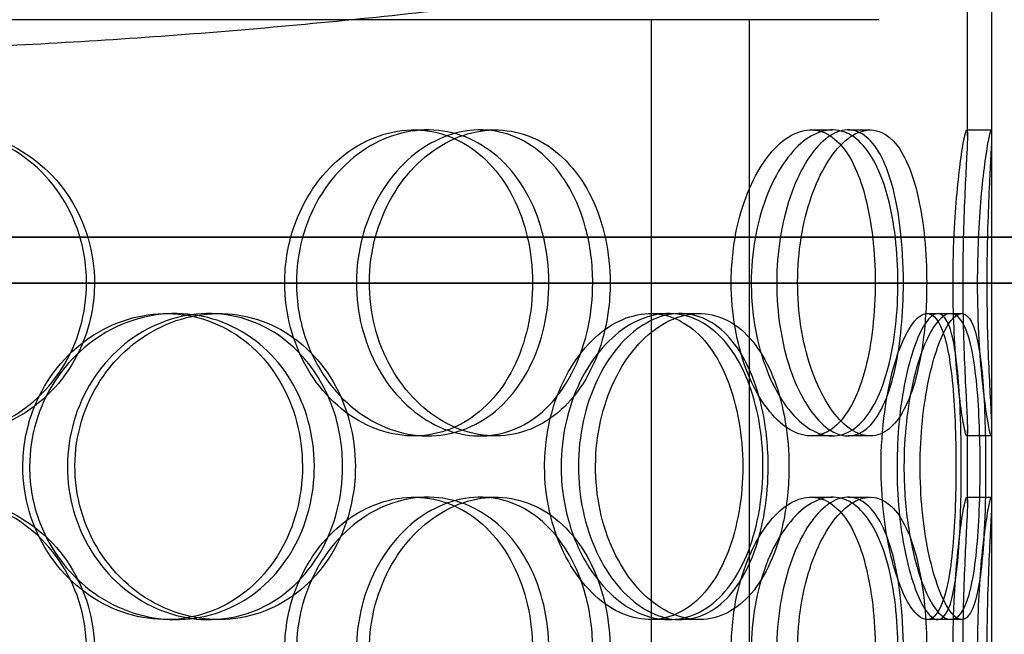
# Model space of a CAD drawing. Units: inches. Extents: x -32 to 50882, y 1295 to 16265.
# Drawn here: x 26376 to 26537, y 11891 to 11991 of the extents above; entities that cross this region are included whole.
import ezdxf

# ---------------------------------------------------------------- set-up
doc = ezdxf.new("R2010")
doc.units = ezdxf.units.IN
doc.header["$MEASUREMENT"] = 0
doc.layers.add('ACO-zemlja i šljunak', color=8, linetype='Continuous')

# ---------------------------------------------------------------- blocks, each defined once
blk = doc.blocks.new('12898.01_p')
at = {"ltscale": 3.843719}
blk.add_line((9859.68, 487.05), (9859.68, 588), dxfattribs=at)
at = {"ltscale": 2.701454}
blk.add_line((9863.68, 487.05), (9863.68, 558), dxfattribs=at)
at = {"ltscale": 12.282398}
blk.add_line((9863.68, -88), (9863.68, 547), dxfattribs=at)
at = {"ltscale": 7.325545}
blk.add_line((9814.79, 506), (9654.65, 506), dxfattribs=at)
at = {"ltscale": 13.054485}
for p, q in [((9808.05, -438.88), (9808.05, 506)), ((9824.05, -438.88), (9824.05, 506))]:
    blk.add_line(p, q, dxfattribs=at)
at = {"ltscale": 0.526556}
blk.add_line((9824.05, 506), (9814.79, 506), dxfattribs=at)
at = {"ltscale": 3.514126}
blk.add_line((9845.18, 506), (9824.05, 506), dxfattribs=at)
at = {"ltscale": 0.152202}
for p, q in [((9769.19, 488), (9771.49, 488)), ((9780.04, 488), (9782.54, 488)), ((9834.11, 488), (9837.63, 488)), ((9840.18, 488), (9843.81, 488)), ((9859.57, 488), (9863.57, 488)), ((9728.71, 458), (9730.25, 458)), ((9735.68, 458), (9737.35, 458)), ((9807.86, 458), (9810.89, 458)), ((9812.74, 458), (9815.85, 458)), ((9853.08, 458), (9856.96, 458)), ((9771.49, 438), (9769.19, 438)), ((9782.54, 438), (9780.04, 438)), ((9837.63, 438), (9834.11, 438)), ((9843.81, 438), (9840.18, 438)), ((9863.57, 438), (9859.57, 438)), ((9769.19, 428), (9771.49, 428)), ((9780.04, 428), (9782.54, 428)), ((9834.11, 428), (9837.63, 428)), ((9840.18, 428), (9843.81, 428)), ((9859.57, 428), (9863.57, 428)), ((9730.25, 408), (9728.71, 408)), ((9737.35, 408), (9735.68, 408)), ((9810.89, 408), (9807.86, 408)), ((9815.85, 408), (9812.74, 408)), ((9856.96, 408), (9853.08, 408))]:
    blk.add_line(p, q, dxfattribs=at)
at = {"ltscale": 0.069278}
for p, q in [((9856.96, 458), (9858.74, 458)), ((9858.74, 408), (9856.96, 408))]:
    blk.add_line(p, q, dxfattribs=at)
at = {"ltscale": 0.453191}
for p, q in [((9859.68, 427.05), (9859.68, 438.95)), ((9863.68, 427.05), (9863.68, 438.95))]:
    blk.add_line(p, q, dxfattribs=at)
at = {"ltscale": 13.193704}
blk.add_open_spline([(9216.68, 581), (9216.68, 581), (9217.33, 580.76), (9220.02, 579.79), (9222.07, 579.06), (9227.58, 577.1), (9231.04, 575.87), (9239.36, 572.98), (9244.22, 571.3), (9255.24, 567.59), (9261.41, 565.54), (9274.95, 561.16), (9282.32, 558.83), (9298.08, 554.01), (9306.47, 551.51), (9324.08, 546.46), (9333.28, 543.92), (9352.26, 538.9), (9362.36, 536.33), (9383.67, 531.22), (9394.88, 528.67), (9418.26, 523.71), (9430.43, 521.31), (9455.56, 516.76), (9468.51, 514.62), (9494.98, 510.71), (9508.52, 508.95), (9535.95, 505.88), (9549.85, 504.57), (9577.76, 502.48), (9591.78, 501.7), (9619.66, 500.65), (9633.52, 500.4), (9660.83, 500.4), (9674.69, 500.65), (9702.57, 501.7), (9716.59, 502.48), (9744.5, 504.57), (9758.4, 505.88), (9785.84, 508.95), (9799.37, 510.71), (9825.84, 514.62), (9838.8, 516.76), (9863.92, 521.31), (9876.09, 523.71), (9899.47, 528.67), (9910.68, 531.22), (9931.99, 536.33), (9942.1, 538.9), (9961.07, 543.92), (9970.28, 546.46), (9987.88, 551.51), (9996.27, 554.01), (10012.03, 558.83), (10019.4, 561.16), (10032.94, 565.54), (10039.11, 567.59), (10050.13, 571.3), (10054.99, 572.98), (10063.31, 575.87), (10066.78, 577.1), (10072.29, 579.06), (10074.33, 579.79), (10077.02, 580.76), (10077.68, 581), (10077.68, 581)], degree=3, knots=[65.513903, 65.513903, 65.513903, 65.513903, 69.607177, 69.607177, 73.700451, 73.700451, 77.793725, 77.793725, 81.887, 81.887, 85.980274, 85.980274, 90.073548, 90.073548, 94.166822, 94.166822, 98.260097, 98.260097, 102.35606, 102.35606, 106.452024, 106.452024, 110.547987, 110.547987, 114.643951, 114.643951, 118.739915, 118.739915, 122.835878, 122.835878, 126.931842, 126.931842, 131.027805, 131.027805, 135.123769, 135.123769, 139.219733, 139.219733, 143.315696, 143.315696, 147.41166, 147.41166, 151.507623, 151.507623, 155.603587, 155.603587, 159.699551, 159.699551, 163.795514, 163.795514, 167.888788, 167.888788, 171.982063, 171.982063, 176.075337, 176.075337, 180.168611, 180.168611, 184.261885, 184.261885, 188.35516, 188.35516, 192.448434, 192.448434, 196.541708, 196.541708, 196.541708, 196.541708], dxfattribs=at)
at = {"ltscale": 5.955276}
for points in [[(9715.72, 463), (9715.72, 458.06), (9714.31, 453.12), (9711.7, 449.02), (9709.09, 444.93), (9705.3, 441.69), (9700.91, 439.83), (9696.59, 438.01), (9691.71, 437.53), (9687.07, 438.49), (9682.32, 439.46), (9677.83, 441.94), (9674.4, 445.49), (9671, 449.02), (9668.65, 453.6), (9667.76, 458.47), (9666.88, 463.32), (9667.46, 468.43), (9669.39, 472.95), (9671.34, 477.5), (9674.65, 481.43), (9678.74, 484.09), (9682.79, 486.71), (9687.58, 488.09), (9692.32, 488), (9697.07, 487.9), (9701.75, 486.32), (9705.59, 483.51), (9709.47, 480.68), (9712.48, 476.6), (9714.16, 471.97), (9715.19, 469.11), (9715.72, 466.06), (9715.72, 463)], [(9748.11, 463), (9748.11, 458.06), (9749.43, 453.12), (9751.81, 449.02), (9754.2, 444.93), (9757.62, 441.69), (9761.45, 439.83), (9765.21, 438.01), (9769.34, 437.53), (9773.14, 438.49), (9777.04, 439.46), (9780.59, 441.94), (9783.24, 445.49), (9785.88, 449.02), (9787.64, 453.6), (9788.31, 458.47), (9788.97, 463.32), (9788.54, 468.43), (9787.08, 472.95), (9785.61, 477.5), (9783.08, 481.43), (9779.85, 484.09), (9776.65, 486.71), (9772.76, 488.09), (9768.79, 488), (9764.8, 487.9), (9760.74, 486.32), (9757.33, 483.51), (9753.87, 480.68), (9751.1, 476.6), (9749.56, 471.97), (9748.6, 469.11), (9748.11, 466.06), (9748.11, 463)], [(9798.44, 463), (9798.44, 458.06), (9797.4, 453.12), (9795.43, 449.02), (9793.47, 444.93), (9790.59, 441.69), (9787.18, 439.83), (9783.82, 438.01), (9779.96, 437.53), (9776.2, 438.49), (9772.36, 439.46), (9768.65, 441.94), (9765.78, 445.49), (9762.93, 449.02), (9760.93, 453.6), (9760.17, 458.47), (9759.42, 463.32), (9759.92, 468.43), (9761.56, 472.95), (9763.21, 477.5), (9766, 481.43), (9769.39, 484.09), (9772.74, 486.71), (9776.64, 488.09), (9780.42, 488), (9784.21, 487.9), (9787.85, 486.32), (9790.79, 483.51), (9793.77, 480.68), (9796.03, 476.6), (9797.28, 471.97), (9798.05, 469.11), (9798.44, 466.06), (9798.44, 463)], [(9821.08, 463), (9821.08, 458.06), (9821.95, 453.12), (9823.48, 449.02), (9825.01, 444.93), (9827.18, 441.69), (9829.51, 439.83), (9831.8, 438.01), (9834.23, 437.53), (9836.38, 438.49), (9838.58, 439.46), (9840.49, 441.94), (9841.87, 445.49), (9843.25, 449.02), (9844.12, 453.6), (9844.45, 458.47), (9844.78, 463.32), (9844.58, 468.43), (9843.84, 472.95), (9843.1, 477.5), (9841.81, 481.43), (9840.08, 484.09), (9838.36, 486.71), (9836.2, 488.09), (9833.88, 488), (9831.56, 487.9), (9829.09, 486.32), (9826.97, 483.51), (9824.81, 480.68), (9823.03, 476.6), (9822.02, 471.97), (9821.4, 469.11), (9821.08, 466.06), (9821.08, 463)], [(9849.22, 463), (9849.22, 458.06), (9848.76, 453.12), (9847.86, 449.02), (9846.96, 444.93), (9845.61, 441.69), (9843.89, 439.83), (9842.2, 438.01), (9840.16, 437.53), (9838.09, 438.49), (9835.96, 439.46), (9833.81, 441.94), (9832.11, 445.49), (9830.42, 449.02), (9829.19, 453.6), (9828.73, 458.47), (9828.27, 463.32), (9828.57, 468.43), (9829.57, 472.95), (9830.58, 477.5), (9832.26, 481.43), (9834.23, 484.09), (9836.17, 486.71), (9838.36, 488.09), (9840.38, 488), (9842.41, 487.9), (9844.25, 486.32), (9845.67, 483.51), (9847.12, 480.68), (9848.14, 476.6), (9848.7, 471.97), (9849.04, 469.11), (9849.22, 466.06), (9849.22, 463)], [(9857.33, 463), (9857.33, 458.06), (9857.57, 453.12), (9857.92, 449.02), (9858.27, 444.93), (9858.72, 441.69), (9859.07, 439.83), (9859.4, 438.01), (9859.62, 437.53), (9859.67, 438.49), (9859.71, 439.46), (9859.57, 441.94), (9859.4, 445.49), (9859.22, 449.02), (9859.02, 453.6), (9858.95, 458.47), (9858.87, 463.32), (9858.93, 468.43), (9859.08, 472.95), (9859.22, 477.5), (9859.45, 481.43), (9859.58, 484.09), (9859.7, 486.71), (9859.72, 488.09), (9859.55, 488), (9859.39, 487.9), (9859.04, 486.32), (9858.64, 483.51), (9858.25, 480.68), (9857.82, 476.6), (9857.57, 471.97), (9857.42, 469.11), (9857.33, 466.06), (9857.33, 463)], [(9705.31, 433), (9705.31, 428.06), (9706.75, 423.12), (9709.37, 419.02), (9711.99, 414.93), (9715.77, 411.69), (9720.03, 409.83), (9724.22, 408.01), (9728.86, 407.53), (9733.18, 408.49), (9737.61, 409.46), (9741.68, 411.94), (9744.75, 415.49), (9747.81, 419.02), (9749.87, 423.6), (9750.64, 428.47), (9751.42, 433.32), (9750.92, 438.43), (9749.21, 442.95), (9747.49, 447.5), (9744.56, 451.43), (9740.84, 454.09), (9737.17, 456.71), (9732.74, 458.09), (9728.26, 458), (9723.76, 457.9), (9719.23, 456.32), (9715.45, 453.51), (9711.63, 450.68), (9708.59, 446.6), (9706.9, 441.97), (9705.85, 439.11), (9705.31, 436.06), (9705.31, 433)], [(9757.57, 433), (9757.57, 428.06), (9756.3, 423.12), (9753.93, 419.02), (9751.56, 414.93), (9748.1, 411.69), (9744.07, 409.83), (9740.09, 408.01), (9735.57, 407.53), (9731.24, 408.49), (9726.79, 409.46), (9722.56, 411.94), (9719.3, 415.49), (9716.07, 419.02), (9713.83, 423.6), (9712.98, 428.47), (9712.14, 433.32), (9712.69, 438.43), (9714.54, 442.95), (9716.39, 447.5), (9719.54, 451.43), (9723.41, 454.09), (9727.23, 456.71), (9731.73, 458.09), (9736.13, 458), (9740.55, 457.9), (9744.85, 456.32), (9748.36, 453.51), (9751.91, 450.68), (9754.64, 446.6), (9756.16, 441.97), (9757.09, 439.11), (9757.57, 436.06), (9757.57, 433)], [(9790.58, 433), (9790.58, 428.06), (9791.69, 423.12), (9793.68, 419.02), (9795.66, 414.93), (9798.49, 411.69), (9801.61, 409.83), (9804.68, 408.01), (9807.99, 407.53), (9811, 408.49), (9814.09, 409.46), (9816.84, 411.94), (9818.87, 415.49), (9820.9, 419.02), (9822.22, 423.6), (9822.73, 428.47), (9823.23, 433.32), (9822.91, 438.43), (9821.8, 442.95), (9820.68, 447.5), (9818.76, 451.43), (9816.25, 454.09), (9813.78, 456.71), (9810.72, 458.09), (9807.54, 458), (9804.35, 457.9), (9801.04, 456.32), (9798.24, 453.51), (9795.4, 450.68), (9793.09, 446.6), (9791.79, 441.97), (9791, 439.11), (9790.58, 436.06), (9790.58, 433)], [(9827.12, 433), (9827.12, 428.06), (9826.33, 423.12), (9824.83, 419.02), (9823.33, 414.93), (9821.1, 411.69), (9818.42, 409.83), (9815.77, 408.01), (9812.69, 407.53), (9809.64, 408.49), (9806.52, 409.46), (9803.46, 411.94), (9801.08, 415.49), (9798.71, 419.02), (9797.03, 423.6), (9796.39, 428.47), (9795.76, 433.32), (9796.18, 438.43), (9797.56, 442.95), (9798.94, 447.5), (9801.27, 451.43), (9804.07, 454.09), (9806.83, 456.71), (9810.01, 458.09), (9813.04, 458), (9816.08, 457.9), (9818.96, 456.32), (9821.24, 453.51), (9823.56, 450.68), (9825.28, 446.6), (9826.23, 441.97), (9826.82, 439.11), (9827.12, 436.06), (9827.12, 433)], [(9845.57, 433), (9845.57, 428.06), (9846.12, 423.12), (9847.05, 419.02), (9847.98, 414.93), (9849.27, 411.69), (9850.58, 409.83), (9851.88, 408.01), (9853.17, 407.53), (9854.23, 408.49), (9855.32, 409.46), (9856.17, 411.94), (9856.74, 415.49), (9857.31, 419.02), (9857.62, 423.6), (9857.74, 428.47), (9857.86, 433.32), (9857.79, 438.43), (9857.52, 442.95), (9857.24, 447.5), (9856.74, 451.43), (9855.97, 454.09), (9855.21, 456.71), (9854.17, 458.09), (9852.96, 458), (9851.75, 457.9), (9850.37, 456.32), (9849.13, 453.51), (9847.87, 450.68), (9846.78, 446.6), (9846.16, 441.97), (9845.77, 439.11), (9845.57, 436.06), (9845.57, 433)], [(9858.67, 433), (9858.67, 428.06), (9858.54, 423.12), (9858.22, 419.02), (9857.9, 414.93), (9857.38, 411.69), (9856.61, 409.83), (9855.85, 408.01), (9854.85, 407.53), (9853.75, 408.49), (9852.61, 409.46), (9851.37, 411.94), (9850.36, 415.49), (9849.35, 419.02), (9848.59, 423.6), (9848.3, 428.47), (9848.02, 433.32), (9848.21, 438.43), (9848.82, 442.95), (9849.44, 447.5), (9850.47, 451.43), (9851.6, 454.09), (9852.72, 456.71), (9853.92, 458.09), (9854.94, 458), (9855.96, 457.9), (9856.79, 456.32), (9857.38, 453.51), (9857.97, 450.68), (9858.32, 446.6), (9858.51, 441.97), (9858.62, 439.11), (9858.67, 436.06), (9858.67, 433)], [(9715.72, 403), (9715.72, 398.06), (9714.31, 393.12), (9711.7, 389.02), (9709.09, 384.93), (9705.3, 381.69), (9700.91, 379.83), (9696.59, 378.01), (9691.71, 377.53), (9687.07, 378.49), (9682.32, 379.46), (9677.83, 381.94), (9674.4, 385.49), (9671, 389.02), (9668.65, 393.6), (9667.76, 398.47), (9666.88, 403.32), (9667.46, 408.43), (9669.39, 412.95), (9671.34, 417.5), (9674.65, 421.43), (9678.74, 424.09), (9682.79, 426.71), (9687.58, 428.09), (9692.32, 428), (9697.07, 427.9), (9701.75, 426.32), (9705.59, 423.51), (9709.47, 420.68), (9712.48, 416.6), (9714.16, 411.97), (9715.19, 409.11), (9715.72, 406.06), (9715.72, 403)], [(9748.11, 403), (9748.11, 398.06), (9749.43, 393.12), (9751.81, 389.02), (9754.2, 384.93), (9757.62, 381.69), (9761.45, 379.83), (9765.21, 378.01), (9769.34, 377.53), (9773.14, 378.49), (9777.04, 379.46), (9780.59, 381.94), (9783.24, 385.49), (9785.88, 389.02), (9787.64, 393.6), (9788.31, 398.47), (9788.97, 403.32), (9788.54, 408.43), (9787.08, 412.95), (9785.61, 417.5), (9783.08, 421.43), (9779.85, 424.09), (9776.65, 426.71), (9772.76, 428.09), (9768.79, 428), (9764.8, 427.9), (9760.74, 426.32), (9757.33, 423.51), (9753.87, 420.68), (9751.1, 416.6), (9749.56, 411.97), (9748.6, 409.11), (9748.11, 406.06), (9748.11, 403)], [(9798.44, 403), (9798.44, 398.06), (9797.4, 393.12), (9795.43, 389.02), (9793.47, 384.93), (9790.59, 381.69), (9787.18, 379.83), (9783.82, 378.01), (9779.96, 377.53), (9776.2, 378.49), (9772.36, 379.46), (9768.65, 381.94), (9765.78, 385.49), (9762.93, 389.02), (9760.93, 393.6), (9760.17, 398.47), (9759.42, 403.32), (9759.92, 408.43), (9761.56, 412.95), (9763.21, 417.5), (9766, 421.43), (9769.39, 424.09), (9772.74, 426.71), (9776.64, 428.09), (9780.42, 428), (9784.21, 427.9), (9787.85, 426.32), (9790.79, 423.51), (9793.77, 420.68), (9796.03, 416.6), (9797.28, 411.97), (9798.05, 409.11), (9798.44, 406.06), (9798.44, 403)], [(9821.08, 403), (9821.08, 398.06), (9821.95, 393.12), (9823.48, 389.02), (9825.01, 384.93), (9827.18, 381.69), (9829.51, 379.83), (9831.8, 378.01), (9834.23, 377.53), (9836.38, 378.49), (9838.58, 379.46), (9840.49, 381.94), (9841.87, 385.49), (9843.25, 389.02), (9844.12, 393.6), (9844.45, 398.47), (9844.78, 403.32), (9844.58, 408.43), (9843.84, 412.95), (9843.1, 417.5), (9841.81, 421.43), (9840.08, 424.09), (9838.36, 426.71), (9836.2, 428.09), (9833.88, 428), (9831.56, 427.9), (9829.09, 426.32), (9826.97, 423.51), (9824.81, 420.68), (9823.03, 416.6), (9822.02, 411.97), (9821.4, 409.11), (9821.08, 406.06), (9821.08, 403)], [(9849.22, 403), (9849.22, 398.06), (9848.76, 393.12), (9847.86, 389.02), (9846.96, 384.93), (9845.61, 381.69), (9843.89, 379.83), (9842.2, 378.01), (9840.16, 377.53), (9838.09, 378.49), (9835.96, 379.46), (9833.81, 381.94), (9832.11, 385.49), (9830.42, 389.02), (9829.19, 393.6), (9828.73, 398.47), (9828.27, 403.32), (9828.57, 408.43), (9829.57, 412.95), (9830.58, 417.5), (9832.26, 421.43), (9834.23, 424.09), (9836.17, 426.71), (9838.36, 428.09), (9840.38, 428), (9842.41, 427.9), (9844.25, 426.32), (9845.67, 423.51), (9847.12, 420.68), (9848.14, 416.6), (9848.7, 411.97), (9849.04, 409.11), (9849.22, 406.06), (9849.22, 403)], [(9857.33, 403), (9857.33, 398.06), (9857.57, 393.12), (9857.92, 389.02), (9858.27, 384.93), (9858.72, 381.69), (9859.07, 379.83), (9859.4, 378.01), (9859.62, 377.53), (9859.67, 378.49), (9859.71, 379.46), (9859.57, 381.94), (9859.4, 385.49), (9859.22, 389.02), (9859.02, 393.6), (9858.95, 398.47), (9858.87, 403.32), (9858.93, 408.43), (9859.08, 412.95), (9859.22, 417.5), (9859.45, 421.43), (9859.58, 424.09), (9859.7, 426.71), (9859.72, 428.09), (9859.55, 428), (9859.39, 427.9), (9859.04, 426.32), (9858.64, 423.51), (9858.25, 420.68), (9857.82, 416.6), (9857.57, 411.97), (9857.42, 409.11), (9857.33, 406.06), (9857.33, 403)]]:
    blk.add_open_spline(points, degree=3, knots=[-3.141593, -3.141593, -3.141593, -3.141593, -2.548374, -2.548374, -2.548374, -1.9561, -1.9561, -1.9561, -1.373298, -1.373298, -1.373298, -0.775825, -0.775825, -0.775825, -0.18228, -0.18228, -0.18228, 0.409527, 0.409527, 0.409527, 1.003875, 1.003875, 1.003875, 1.590619, 1.590619, 1.590619, 2.179212, 2.179212, 2.179212, 2.774697, 2.774697, 2.774697, 3.141593, 3.141593, 3.141593, 3.141593], dxfattribs=at)
at = {"ltscale": 6.011123}
for points in [[(9717.01, 463), (9717.01, 467.92), (9715.59, 472.84), (9712.95, 476.93), (9710.3, 481.02), (9706.45, 484.27), (9701.99, 486.14), (9697.6, 487.97), (9692.64, 488.47), (9687.92, 487.53), (9683.08, 486.58), (9678.51, 484.13), (9675.01, 480.6), (9671.53, 477.1), (9669.12, 472.56), (9668.18, 467.72), (9667.25, 462.9), (9667.79, 457.81), (9669.71, 453.28), (9671.64, 448.73), (9674.96, 444.77), (9679.09, 442.07), (9683.18, 439.4), (9688.04, 437.96), (9692.87, 438), (9697.71, 438.04), (9702.48, 439.55), (9706.43, 442.3), (9710.41, 445.07), (9713.52, 449.09), (9715.29, 453.68), (9716.43, 456.64), (9717.01, 459.82), (9717.01, 463)], [(9750.01, 463), (9750.01, 467.92), (9751.34, 472.84), (9753.76, 476.93), (9756.17, 481.02), (9759.64, 484.27), (9763.53, 486.14), (9767.36, 487.97), (9771.56, 488.47), (9775.44, 487.53), (9779.4, 486.58), (9783.02, 484.13), (9785.73, 480.6), (9788.42, 477.1), (9790.23, 472.56), (9790.94, 467.72), (9791.64, 462.9), (9791.24, 457.81), (9789.79, 453.28), (9788.33, 448.73), (9785.8, 444.77), (9782.54, 442.07), (9779.31, 439.4), (9775.38, 437.96), (9771.33, 438), (9767.28, 438.04), (9763.13, 439.55), (9759.63, 442.3), (9756.1, 445.07), (9753.24, 449.09), (9751.61, 453.68), (9750.56, 456.64), (9750.01, 459.82), (9750.01, 463)], [(9801.29, 463), (9801.29, 467.92), (9800.23, 472.84), (9798.25, 476.93), (9796.26, 481.02), (9793.34, 484.27), (9789.87, 486.14), (9786.46, 487.97), (9782.53, 488.47), (9778.71, 487.53), (9774.8, 486.58), (9771.02, 484.13), (9768.09, 480.6), (9765.18, 477.1), (9763.13, 472.56), (9762.33, 467.72), (9761.54, 462.9), (9762, 457.81), (9763.62, 453.28), (9765.26, 448.73), (9768.06, 444.77), (9771.48, 442.07), (9774.87, 439.4), (9778.83, 437.96), (9782.69, 438), (9786.55, 438.04), (9790.27, 439.55), (9793.3, 442.3), (9796.35, 445.07), (9798.68, 449.09), (9800, 453.68), (9800.85, 456.64), (9801.29, 459.82), (9801.29, 463)], [(9824.35, 463), (9824.35, 467.92), (9825.23, 472.84), (9826.78, 476.93), (9828.33, 481.02), (9830.53, 484.27), (9832.9, 486.14), (9835.23, 487.97), (9837.7, 488.47), (9839.9, 487.53), (9842.14, 486.58), (9844.08, 484.13), (9845.5, 480.6), (9846.91, 477.1), (9847.81, 472.56), (9848.15, 467.72), (9848.5, 462.9), (9848.31, 457.81), (9847.58, 453.28), (9846.85, 448.73), (9845.56, 444.77), (9843.81, 442.07), (9842.08, 439.4), (9839.89, 437.96), (9837.54, 438), (9835.18, 438.04), (9832.67, 439.55), (9830.49, 442.3), (9828.29, 445.07), (9826.45, 449.09), (9825.39, 453.68), (9824.71, 456.64), (9824.35, 459.82), (9824.35, 463)], [(9853.02, 463), (9853.02, 467.92), (9852.56, 472.84), (9851.65, 476.93), (9850.74, 481.02), (9849.36, 484.27), (9847.62, 486.14), (9845.91, 487.97), (9843.84, 488.47), (9841.73, 487.53), (9839.57, 486.58), (9837.38, 484.13), (9835.64, 480.6), (9833.91, 477.1), (9832.65, 472.56), (9832.16, 467.72), (9831.68, 462.9), (9831.96, 457.81), (9832.95, 453.28), (9833.95, 448.73), (9835.64, 444.77), (9837.63, 442.07), (9839.6, 439.4), (9841.83, 437.96), (9843.89, 438), (9845.96, 438.04), (9847.85, 439.55), (9849.31, 442.3), (9850.79, 445.07), (9851.86, 449.09), (9852.45, 453.68), (9852.83, 456.64), (9853.02, 459.82), (9853.02, 463)], [(9861.29, 463), (9861.29, 467.92), (9861.53, 472.84), (9861.88, 476.93), (9862.24, 481.02), (9862.7, 484.27), (9863.05, 486.14), (9863.39, 487.97), (9863.62, 488.47), (9863.67, 487.53), (9863.71, 486.58), (9863.57, 484.13), (9863.39, 480.6), (9863.22, 477.1), (9863.01, 472.56), (9862.94, 467.72), (9862.86, 462.9), (9862.91, 457.81), (9863.06, 453.28), (9863.2, 448.73), (9863.43, 444.77), (9863.57, 442.07), (9863.7, 439.4), (9863.72, 437.96), (9863.56, 438), (9863.4, 438.04), (9863.05, 439.55), (9862.65, 442.3), (9862.25, 445.07), (9861.81, 449.09), (9861.55, 453.68), (9861.39, 456.64), (9861.29, 459.82), (9861.29, 463)], [(9706.41, 433), (9706.41, 437.92), (9707.86, 442.84), (9710.51, 446.93), (9713.16, 451.02), (9717, 454.27), (9721.33, 456.14), (9725.59, 457.97), (9730.31, 458.47), (9734.71, 457.53), (9739.22, 456.58), (9743.37, 454.13), (9746.51, 450.6), (9749.62, 447.1), (9751.74, 442.56), (9752.56, 437.72), (9753.38, 432.9), (9752.91, 427.81), (9751.22, 423.28), (9749.52, 418.73), (9746.58, 414.77), (9742.83, 412.07), (9739.12, 409.4), (9734.63, 407.96), (9730.07, 408), (9725.5, 408.04), (9720.87, 409.55), (9716.99, 412.3), (9713.08, 415.07), (9709.94, 419.09), (9708.15, 423.68), (9707, 426.64), (9706.41, 429.82), (9706.41, 433)], [(9759.65, 433), (9759.65, 437.92), (9758.36, 442.84), (9755.97, 446.93), (9753.57, 451.02), (9750.06, 454.27), (9745.96, 456.14), (9741.92, 457.97), (9737.32, 458.47), (9732.91, 457.53), (9728.38, 456.58), (9724.07, 454.13), (9720.75, 450.6), (9717.45, 447.1), (9715.15, 442.56), (9714.25, 437.72), (9713.36, 432.9), (9713.88, 427.81), (9715.71, 423.28), (9717.55, 418.73), (9720.71, 414.77), (9724.61, 412.07), (9728.47, 409.4), (9733.03, 407.96), (9737.52, 408), (9742.02, 408.04), (9746.42, 409.55), (9750.03, 412.3), (9753.67, 415.07), (9756.49, 419.09), (9758.09, 423.68), (9759.12, 426.64), (9759.65, 429.82), (9759.65, 433)], [(9793.28, 433), (9793.28, 437.92), (9794.4, 442.84), (9796.41, 446.93), (9798.42, 451.02), (9801.3, 454.27), (9804.46, 456.14), (9807.58, 457.97), (9810.96, 458.47), (9814.03, 457.53), (9817.16, 456.58), (9819.97, 454.13), (9822.05, 450.6), (9824.12, 447.1), (9825.48, 442.56), (9826.01, 437.72), (9826.54, 432.9), (9826.24, 427.81), (9825.14, 423.28), (9824.04, 418.73), (9822.12, 414.77), (9819.59, 412.07), (9817.09, 409.4), (9813.99, 407.96), (9810.76, 408), (9807.52, 408.04), (9804.15, 409.55), (9801.27, 412.3), (9798.37, 415.07), (9795.98, 419.09), (9794.62, 423.68), (9793.74, 426.64), (9793.28, 429.82), (9793.28, 433)], [(9830.51, 433), (9830.51, 437.92), (9829.71, 442.84), (9828.19, 446.93), (9826.67, 451.02), (9824.41, 454.27), (9821.69, 456.14), (9819, 457.97), (9815.86, 458.47), (9812.76, 457.53), (9809.59, 456.58), (9806.48, 454.13), (9804.04, 450.6), (9801.62, 447.1), (9799.9, 442.56), (9799.23, 437.72), (9798.56, 432.9), (9798.95, 427.81), (9800.31, 423.28), (9801.69, 418.73), (9804.03, 414.77), (9806.85, 412.07), (9809.64, 409.4), (9812.88, 407.96), (9815.97, 408), (9819.07, 408.04), (9822.01, 409.55), (9824.37, 412.3), (9826.74, 415.07), (9828.53, 419.09), (9829.53, 423.68), (9830.18, 426.64), (9830.51, 429.82), (9830.51, 433)], [(9849.31, 433), (9849.31, 437.92), (9849.86, 442.84), (9850.8, 446.93), (9851.74, 451.02), (9853.06, 454.27), (9854.39, 456.14), (9855.7, 457.97), (9857.02, 458.47), (9858.11, 457.53), (9859.22, 456.58), (9860.08, 454.13), (9860.67, 450.6), (9861.25, 447.1), (9861.58, 442.56), (9861.7, 437.72), (9861.83, 432.9), (9861.76, 427.81), (9861.49, 423.28), (9861.22, 418.73), (9860.72, 414.77), (9859.95, 412.07), (9859.18, 409.4), (9858.14, 407.96), (9856.91, 408), (9855.69, 408.04), (9854.28, 409.55), (9853.01, 412.3), (9851.73, 415.07), (9850.6, 419.09), (9849.95, 423.68), (9849.53, 426.64), (9849.31, 429.82), (9849.31, 433)], [(9862.65, 433), (9862.65, 437.92), (9862.52, 442.84), (9862.2, 446.93), (9861.87, 451.02), (9861.34, 454.27), (9860.57, 456.14), (9859.8, 457.97), (9858.78, 458.47), (9857.66, 457.53), (9856.5, 456.58), (9855.24, 454.13), (9854.21, 450.6), (9853.19, 447.1), (9852.4, 442.56), (9852.1, 437.72), (9851.8, 432.9), (9851.98, 427.81), (9852.59, 423.28), (9853.2, 418.73), (9854.23, 414.77), (9855.38, 412.07), (9856.51, 409.4), (9857.74, 407.96), (9858.78, 408), (9859.83, 408.04), (9860.69, 409.55), (9861.29, 412.3), (9861.91, 415.07), (9862.27, 419.09), (9862.47, 423.68), (9862.6, 426.64), (9862.65, 429.82), (9862.65, 433)], [(9717.01, 403), (9717.01, 407.92), (9715.59, 412.84), (9712.95, 416.93), (9710.3, 421.02), (9706.45, 424.27), (9701.99, 426.14), (9697.6, 427.97), (9692.64, 428.47), (9687.92, 427.53), (9683.08, 426.58), (9678.51, 424.13), (9675.01, 420.6), (9671.53, 417.1), (9669.12, 412.56), (9668.18, 407.72), (9667.25, 402.9), (9667.79, 397.81), (9669.71, 393.28), (9671.64, 388.73), (9674.96, 384.77), (9679.09, 382.07), (9683.18, 379.4), (9688.04, 377.96), (9692.87, 378), (9697.71, 378.04), (9702.48, 379.55), (9706.43, 382.3), (9710.41, 385.07), (9713.52, 389.09), (9715.29, 393.68), (9716.43, 396.64), (9717.01, 399.82), (9717.01, 403)], [(9750.01, 403), (9750.01, 407.92), (9751.34, 412.84), (9753.76, 416.93), (9756.17, 421.02), (9759.64, 424.27), (9763.53, 426.14), (9767.36, 427.97), (9771.56, 428.47), (9775.44, 427.53), (9779.4, 426.58), (9783.02, 424.13), (9785.73, 420.6), (9788.42, 417.1), (9790.23, 412.56), (9790.94, 407.72), (9791.64, 402.9), (9791.24, 397.81), (9789.79, 393.28), (9788.33, 388.73), (9785.8, 384.77), (9782.54, 382.07), (9779.31, 379.4), (9775.38, 377.96), (9771.33, 378), (9767.28, 378.04), (9763.13, 379.55), (9759.63, 382.3), (9756.1, 385.07), (9753.24, 389.09), (9751.61, 393.68), (9750.56, 396.64), (9750.01, 399.82), (9750.01, 403)], [(9801.29, 403), (9801.29, 407.92), (9800.23, 412.84), (9798.25, 416.93), (9796.26, 421.02), (9793.34, 424.27), (9789.87, 426.14), (9786.46, 427.97), (9782.53, 428.47), (9778.71, 427.53), (9774.8, 426.58), (9771.02, 424.13), (9768.09, 420.6), (9765.18, 417.1), (9763.13, 412.56), (9762.33, 407.72), (9761.54, 402.9), (9762, 397.81), (9763.62, 393.28), (9765.26, 388.73), (9768.06, 384.77), (9771.48, 382.07), (9774.87, 379.4), (9778.83, 377.96), (9782.69, 378), (9786.55, 378.04), (9790.27, 379.55), (9793.3, 382.3), (9796.35, 385.07), (9798.68, 389.09), (9800, 393.68), (9800.85, 396.64), (9801.29, 399.82), (9801.29, 403)], [(9824.35, 403), (9824.35, 407.92), (9825.23, 412.84), (9826.78, 416.93), (9828.33, 421.02), (9830.53, 424.27), (9832.9, 426.14), (9835.23, 427.97), (9837.7, 428.47), (9839.9, 427.53), (9842.14, 426.58), (9844.08, 424.13), (9845.5, 420.6), (9846.91, 417.1), (9847.81, 412.56), (9848.15, 407.72), (9848.5, 402.9), (9848.31, 397.81), (9847.58, 393.28), (9846.85, 388.73), (9845.56, 384.77), (9843.81, 382.07), (9842.08, 379.4), (9839.89, 377.96), (9837.54, 378), (9835.18, 378.04), (9832.67, 379.55), (9830.49, 382.3), (9828.29, 385.07), (9826.45, 389.09), (9825.39, 393.68), (9824.71, 396.64), (9824.35, 399.82), (9824.35, 403)], [(9853.02, 403), (9853.02, 407.92), (9852.56, 412.84), (9851.65, 416.93), (9850.74, 421.02), (9849.36, 424.27), (9847.62, 426.14), (9845.91, 427.97), (9843.84, 428.47), (9841.73, 427.53), (9839.57, 426.58), (9837.38, 424.13), (9835.64, 420.6), (9833.91, 417.1), (9832.65, 412.56), (9832.16, 407.72), (9831.68, 402.9), (9831.96, 397.81), (9832.95, 393.28), (9833.95, 388.73), (9835.64, 384.77), (9837.63, 382.07), (9839.6, 379.4), (9841.83, 377.96), (9843.89, 378), (9845.96, 378.04), (9847.85, 379.55), (9849.31, 382.3), (9850.79, 385.07), (9851.86, 389.09), (9852.45, 393.68), (9852.83, 396.64), (9853.02, 399.82), (9853.02, 403)], [(9861.29, 403), (9861.29, 407.92), (9861.53, 412.84), (9861.88, 416.93), (9862.24, 421.02), (9862.7, 424.27), (9863.05, 426.14), (9863.39, 427.97), (9863.62, 428.47), (9863.67, 427.53), (9863.71, 426.58), (9863.57, 424.13), (9863.39, 420.6), (9863.22, 417.1), (9863.01, 412.56), (9862.94, 407.72), (9862.86, 402.9), (9862.91, 397.81), (9863.06, 393.28), (9863.2, 388.73), (9863.43, 384.77), (9863.57, 382.07), (9863.7, 379.4), (9863.72, 377.96), (9863.56, 378), (9863.4, 378.04), (9863.05, 379.55), (9862.65, 382.3), (9862.25, 385.07), (9861.81, 389.09), (9861.55, 393.68), (9861.39, 396.64), (9861.29, 399.82), (9861.29, 403)]]:
    blk.add_open_spline(points, degree=3, knots=[-3.141593, -3.141593, -3.141593, -3.141593, -2.550756, -2.550756, -2.550756, -1.9595, -1.9595, -1.9595, -1.37715, -1.37715, -1.37715, -0.781065, -0.781065, -0.781065, -0.190012, -0.190012, -0.190012, 0.399119, 0.399119, 0.399119, 0.991975, 0.991975, 0.991975, 1.578384, 1.578384, 1.578384, 2.166167, 2.166167, 2.166167, 2.759628, 2.759628, 2.759628, 3.141593, 3.141593, 3.141593, 3.141593], dxfattribs=at)
at = {"ltscale": 13.225507}
for points, knots in [([(9901.46, 470.45), (9921.27, 470.45), (9938.95, 470.45), (9969.41, 470.45), (9982.08, 470.45), (10009.45, 470.45), (10017.99, 470.45), (10016.24, 470.45), (10005.96, 470.45), (9967.76, 470.45), (9940.2, 470.45), (9871.27, 470.45), (9830.57, 470.45), (9741.24, 470.45), (9693.47, 470.45), (9597.11, 470.45), (9549.44, 470.45), (9460.48, 470.45), (9420.05, 470.45), (9351.81, 470.45), (9324.66, 470.45), (9287.37, 470.45), (9277.57, 470.45), (9276.8, 470.45), (9285.83, 470.45), (9321.69, 470.45), (9348.19, 470.45), (9415.32, 470.45), (9455.32, 470.45), (9543.67, 470.45), (9591.18, 470.45), (9687.52, 470.45), (9735.43, 470.45), (9825.33, 470.45), (9866.46, 470.45), (9901.46, 470.45)], [-233.174972, -233.174972, -233.174972, -233.174972, -224.991328, -224.991328, -216.807684, -216.807684, -202.35384, -202.35384, -187.899997, -187.899997, -173.446155, -173.446155, -158.992312, -158.992312, -144.538469, -144.538469, -130.084625, -130.084625, -115.630779, -115.630779, -101.176933, -101.176933, -86.723086, -86.723086, -72.269238, -72.269238, -57.815389, -57.815389, -43.361541, -43.361541, -28.907693, -28.907693, -14.453846, -14.453846, 0, 0, 0, 0]), ([(9901.46, 462.97), (9881.64, 462.97), (9859.81, 462.97), (9812.92, 462.97), (9788.01, 462.97), (9716.28, 462.97), (9668, 462.97), (9571.9, 462.97), (9525.01, 462.97), (9438.8, 462.97), (9400.31, 462.97), (9336.89, 462.97), (9312.57, 462.97), (9281.45, 462.97), (9274.94, 462.97), (9280.77, 462.97), (9293.05, 462.97), (9334.95, 462.97), (9364.18, 462.97), (9435.89, 462.97), (9477.69, 462.97), (9568.47, 462.97), (9616.58, 462.97), (9712.83, 462.97), (9760.05, 462.97), (9847.36, 462.97), (9886.62, 462.97), (9951.92, 462.97), (9977.33, 462.97), (10010.84, 462.97), (10018.61, 462.97), (10015.31, 462.97), (10004.27, 462.97), (9964.65, 462.97), (9936.45, 462.97), (9901.46, 462.97)], [-233.174972, -233.174972, -233.174972, -233.174972, -224.991328, -224.991328, -216.807684, -216.807684, -202.35384, -202.35384, -187.899997, -187.899997, -173.446155, -173.446155, -158.992312, -158.992312, -144.538469, -144.538469, -130.084625, -130.084625, -115.63078, -115.63078, -101.176933, -101.176933, -86.723086, -86.723086, -72.269238, -72.269238, -57.815389, -57.815389, -43.361541, -43.361541, -28.907693, -28.907693, -14.453846, -14.453846, 0, 0, 0, 0])]:
    blk.add_open_spline(points, degree=3, knots=knots, dxfattribs=at)

msp = doc.modelspace()

# ---------------------------------------------------------------- hatches: boundary and pattern name
at = {"layer": 'ACO-zemlja i šljunak'}
h = msp.add_hatch(dxfattribs=at)
h.set_pattern_fill('CROSS', color=256, scale=20, angle=78)
h.set_pattern_definition([(78, (-1441.44, -2263.3), (-97.81996, 150.62953), [63.5, -190.5]), (168, (-1403.78, -2238.85), (-150.62953, -97.81996), [63.5, -190.5])])
h.paths.add_polyline_path([(6711.904, 12238.781, -0.080639), (6792.028, 12325.921), (3089.624, 12325.921), (3089.624, 12025.921), (6404.632, 12025.921), (6404.632, 12038.221), (6417.332, 12048.421, -0.4142136), (6427.332, 12058.421), (6451.932, 12058.421, -0.4142136), (6461.932, 12048.421), (6461.932, 12038.221), (6609.582, 12038.221), (6676.517, 12183.771, -0.0068154)])
h.paths.add_polyline_path([(6391.555, 11523.921), (3250.18, 11523.921), (3250.18, 11223.921), (6332.745, 11223.921, -0.0318847)])
h.paths.add_polyline_path([(16928.603, 12141.913, -0.0096133), (16978.08, 12219.781, -0.0536563), (17028.385, 12280.762), (15301.51, 12310.727, -0.0645583), (15363.535, 12238.781, -0.0078719), (15404.273, 12175.158), (15497.208, 12004.921), (15633.487, 12004.921), (16670.808, 11986.921), (16670.808, 11999.221), (16683.508, 12009.421, -0.4142136), (16693.508, 12019.421), (16718.108, 12019.421, -0.4142136), (16728.108, 12009.421), (16728.108, 11999.221), (16856.049, 11999.221)])
h.paths.add_polyline_path([(16652.648, 11485.272), (15689.074, 11503.85, -0.0319524), (15745.368, 11202.709), (16596.563, 11186.297, -0.0317258)])
h.paths.add_polyline_path([(35156.844, 12265.921), (29923.768, 12265.921, -0.0396468), (29959.711, 12219.781, -0.0112049), (30017.089, 12128.841), (30093.499, 11965.921), (30229.663, 11965.921), (35156.844, 11965.921)])
h.paths.add_polyline_path([(35172.772, 11465.921), (30289.975, 11465.921, -0.0317856), (30343.638, 11165.921), (35172.772, 11165.921)])

# ---------------------------------------------------------------- block references
msp.add_blockref('12898.01_p', (16670.808, 11484.921))

doc.saveas('drawing.dxf')
